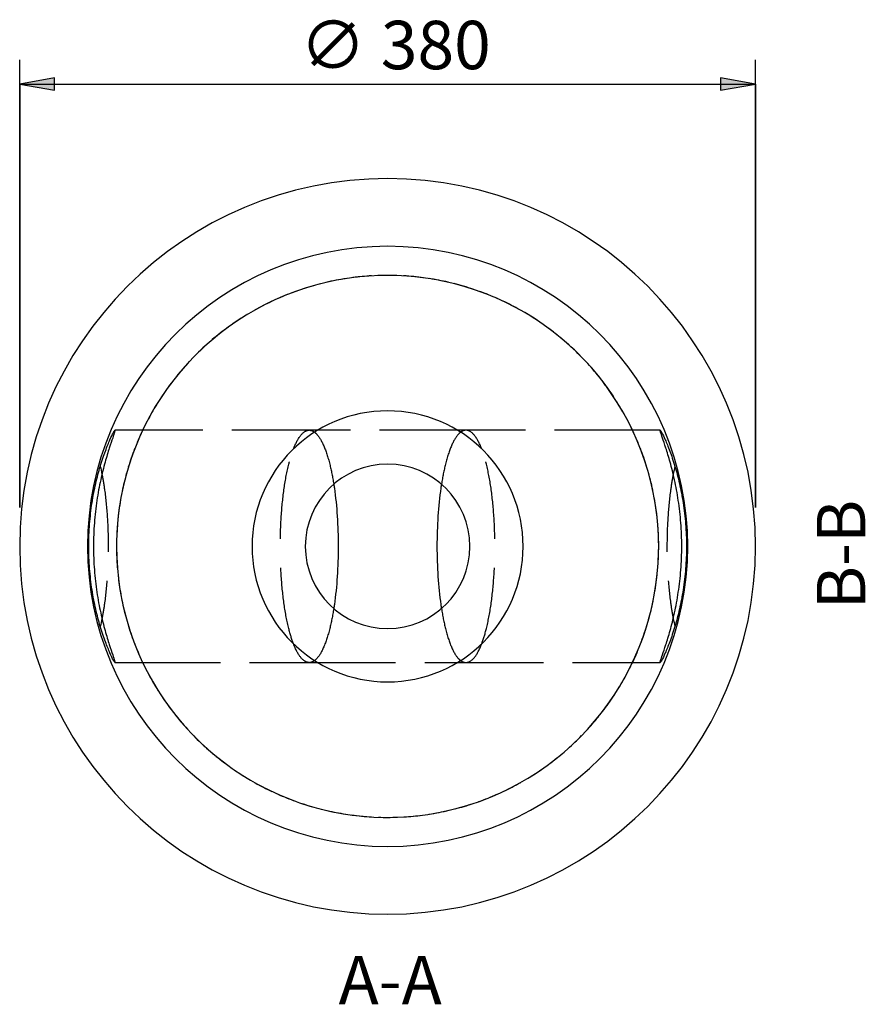
# Model space of a CAD drawing. Units: millimetres. Extents: x 2330 to 7762, y -39611 to 11042.
# Drawn here: x 2330 to 2767, y 631 to 1140 of the extents above; entities that cross this region are included whole.
import ezdxf

# ---------------------------------------------------------------- set-up
doc = ezdxf.new("R2010")
doc.units = ezdxf.units.MM
doc.header["$LTSCALE"] = 10
doc.linetypes.add('Dash', pattern=[5.5, 4, -1.5])
for name, color, linetype, lineweight in [('K-------D--', 1, 'Continuous', 18), ('K-------D---10', 1, 'Continuous', 18), ('K-------N--', 1, 'Continuous', 18), ('K-15S---EK_', 1, 'Dash', 25), ('K-15S---EZ_', 7, 'Continuous', 25)]:
    doc.layers.add(name, color=color, linetype=linetype, lineweight=lineweight)
doc.styles.add('ISOCPEUR', font='isocpeur.ttf', dxfattribs={"height": 25})
doc.dimstyles.new('Standard_dimension_2_5mm_w_arrows', dxfattribs={"dimscale": 304.8, "dimtxt": 24.899529, "dimasz": 0.059055, "dimexe": 0.04101, "dimexo": 0.065617, "dimgap": 0, "dimtad": 1, "dimdec": 0, "dimzin": 0, "dimdsep": 46, "dimtxsty": 'ISOCPEUR', "dimsah": 1, "dimcen": 0.09, "dimazin": 0, "dimtfac": 1, "dimtdec": 4, "dimtix": 1, "dimtmove": 0, "dimatfit": 3, "dimfxl": 1, "dimtvp": 1, "dimtolj": 1, "dimtzin": 0, "dimlwd": 25, "dimlwe": 25, "dimarcsym": 2})

# ---------------------------------------------------------------- blocks, each defined once
blk = doc.blocks.new('GUL 900 - GUL 900-541692-TOPPVY 30020')
at = {"layer": 'K-15S---EK_'}
for p, q in [((2393.37, 927.57), (2380.11, 927.57)), ((2479.43, 927.57), (2393.61, 927.57)), ((2483.87, 927.57), (2479.43, 927.57)), ((2555.73, 927.57), (2484.04, 927.57)), ((2560.35, 927.57), (2555.91, 927.57)), ((2646.16, 927.57), (2560.35, 927.57)), ((2659.68, 927.57), (2646.42, 927.57)), ((2380.09, 807.57), (2393.35, 807.57)), ((2393.61, 807.57), (2479.43, 807.57)), ((2479.43, 807.57), (2483.87, 807.57)), ((2484.04, 807.57), (2555.73, 807.57)), ((2555.91, 807.57), (2560.35, 807.57)), ((2560.35, 807.57), (2646.16, 807.57)), ((2646.4, 807.57), (2659.67, 807.57))]:
    blk.add_line(p, q, dxfattribs=at)
for points, knots in [([(2471.36, 918.09), (2471.55, 918.59), (2472.86, 921.79), (2475.47, 926.1), (2477.98, 927.51), (2479.26, 927.56)], [0.8186776, 0.8186776, 0.8186776, 0.8186776, 0.8333333, 0.9166667, 0.9964478, 0.9964478, 0.9964478, 0.9964478]), ([(2482.26, 926.49), (2482.61, 926.22), (2484.22, 924.72), (2487, 920.12), (2489.96, 910.99), (2491.47, 903.42), (2492.06, 899.7)], [0.0604346, 0.0604346, 0.0604346, 0.0604346, 0.0833333, 0.1666667, 0.25, 0.320095, 0.320095, 0.320095, 0.320095]), ([(2557.53, 926.49), (2557.17, 926.22), (2555.54, 924.72), (2552.78, 920.12), (2549.81, 910.99), (2548.3, 903.42), (2547.71, 899.7)], [0.0604346, 0.0604346, 0.0604346, 0.0604346, 0.0833333, 0.1666667, 0.25, 0.320095, 0.320095, 0.320095, 0.320095]), ([(2568.41, 918.09), (2568.22, 918.59), (2566.91, 921.79), (2564.33, 926.1), (2561.74, 927.51), (2560.51, 927.56)], [0.8186776, 0.8186776, 0.8186776, 0.8186776, 0.8333333, 0.9166667, 0.9964478, 0.9964478, 0.9964478, 0.9964478]), ([(2471.28, 817.23), (2470.4, 819.52), (2468.57, 825.48), (2466.32, 837.22), (2464.81, 851.86), (2464.29, 867.57), (2464.81, 883.27), (2466.32, 897.91), (2468.57, 909.65), (2470.4, 915.61), (2471.28, 917.9)], [0.1831969, 0.1831969, 0.1831969, 0.1831969, 0.25, 0.3333333, 0.4166667, 0.5, 0.5833333, 0.6666667, 0.75, 0.8168031, 0.8168031, 0.8168031, 0.8168031]), ([(2568.49, 817.23), (2569.36, 819.52), (2571.2, 825.48), (2573.45, 837.22), (2574.96, 851.86), (2575.48, 867.57), (2574.96, 883.27), (2573.45, 897.91), (2571.2, 909.65), (2569.36, 915.61), (2568.49, 917.9)], [0.1831969, 0.1831969, 0.1831969, 0.1831969, 0.25, 0.3333333, 0.4166667, 0.5, 0.5833333, 0.6666667, 0.75, 0.8168031, 0.8168031, 0.8168031, 0.8168031]), ([(2372.41, 904.58), (2372.9, 902.09), (2374.05, 895.21), (2375.28, 882.77), (2375.77, 867.57), (2375.28, 852.36), (2374.05, 839.92), (2372.9, 833.04), (2372.41, 830.55)], [0.0626625, 0.0626625, 0.0626625, 0.0626625, 0.1666667, 0.3333333, 0.5, 0.6666667, 0.8333333, 0.9373374, 0.9373374, 0.9373374, 0.9373374]), ([(2667.35, 904.58), (2666.86, 902.09), (2665.74, 895.21), (2664.49, 882.77), (2664.01, 867.57), (2664.49, 852.36), (2665.74, 839.92), (2666.86, 833.04), (2667.35, 830.55)], [0.0626625, 0.0626625, 0.0626625, 0.0626625, 0.1666667, 0.3333333, 0.5, 0.6666667, 0.8333333, 0.9373374, 0.9373374, 0.9373374, 0.9373374]), ([(2492.06, 835.43), (2491.47, 831.71), (2489.96, 824.14), (2487, 815.01), (2484.22, 810.41), (2482.61, 808.92), (2482.26, 808.64)], [0.679905, 0.679905, 0.679905, 0.679905, 0.75, 0.8333333, 0.9166667, 0.9395654, 0.9395654, 0.9395654, 0.9395654]), ([(2547.71, 835.43), (2548.3, 831.71), (2549.81, 824.14), (2552.78, 815.01), (2555.54, 810.41), (2557.17, 808.92), (2557.53, 808.64)], [0.679905, 0.679905, 0.679905, 0.679905, 0.75, 0.8333333, 0.9166667, 0.9395654, 0.9395654, 0.9395654, 0.9395654]), ([(2479.26, 807.57), (2477.98, 807.63), (2475.47, 809.03), (2472.86, 813.34), (2471.55, 816.54), (2471.36, 817.04)], [0.0035522, 0.0035522, 0.0035522, 0.0035522, 0.0833333, 0.1666667, 0.1813224, 0.1813224, 0.1813224, 0.1813224]), ([(2560.51, 807.57), (2561.74, 807.63), (2564.33, 809.03), (2566.91, 813.34), (2568.22, 816.54), (2568.41, 817.04)], [0.0035522, 0.0035522, 0.0035522, 0.0035522, 0.0833333, 0.1666667, 0.1813224, 0.1813224, 0.1813224, 0.1813224])]:
    blk.add_open_spline(points, degree=3, knots=knots, dxfattribs=at)
for points in [[(2479.62, 927.56), (2480.49, 927.52), (2481.34, 927.18), (2482.18, 926.55)], [(2560.16, 927.56), (2559.32, 927.52), (2558.46, 927.18), (2557.61, 926.55)], [(2482.18, 808.58), (2481.34, 807.95), (2480.49, 807.61), (2479.62, 807.57)], [(2557.61, 808.58), (2558.46, 807.95), (2559.32, 807.61), (2560.16, 807.57)]]:
    blk.add_open_spline(points, degree=3, dxfattribs=at)
at = {"layer": 'K-15S---EZ_'}
for p, q in [((2380.06, 927.57), (2379.07, 927.57)), ((2660.7, 927.57), (2659.72, 927.57)), ((2379.07, 807.57), (2380.05, 807.57)), ((2659.71, 807.57), (2660.7, 807.57))]:
    blk.add_line(p, q, dxfattribs=at)
at = {"layer": 'K-15S---EZ_', "flags": 128}
for points in [[(2659.89, 867.57), (2659.77, 873.16), (2659.44, 878.75), (2658.88, 884.33), (2658.1, 889.87), (2657.1, 895.38), (2655.87, 900.84), (2654.43, 906.26), (2652.78, 911.6), (2650.91, 916.88), (2648.83, 922.08), (2646.55, 927.2), (2644.07, 932.21), (2641.38, 937.13), (2638.5, 941.93), (2635.43, 946.62), (2632.18, 951.17), (2628.75, 955.6), (2625.14, 959.88), (2621.36, 964.01), (2617.42, 968), (2613.33, 971.82), (2609.09, 975.47), (2604.7, 978.95), (2600.18, 982.25), (2595.53, 985.37), (2590.76, 988.3), (2585.87, 991.04), (2580.88, 993.58), (2575.79, 995.92), (2570.62, 998.05), (2565.36, 999.98), (2560.03, 1001.69), (2554.63, 1003.19), (2549.18, 1004.47), (2543.68, 1005.53), (2538.15, 1006.37), (2532.58, 1006.99), (2526.99, 1007.39), (2521.4, 1007.56), (2515.8, 1007.51), (2510.21, 1007.23), (2504.63, 1006.73), (2499.07, 1006.01), (2493.56, 1005.07), (2488.08, 1003.9), (2482.65, 1002.52), (2477.28, 1000.93), (2471.98, 999.12), (2466.76, 997.1), (2461.63, 994.87), (2456.58, 992.44), (2451.64, 989.8), (2446.8, 986.98), (2442.09, 983.96), (2437.5, 980.76), (2433.04, 977.37), (2428.71, 973.81), (2424.54, 970.08), (2420.51, 966.18), (2416.65, 962.13), (2412.95, 957.93), (2409.42, 953.58), (2406.07, 949.09), (2402.9, 944.48), (2399.92, 939.74), (2397.13, 934.88), (2394.54, 929.92), (2392.14, 924.86), (2389.96, 919.7), (2387.97, 914.46), (2386.2, 909.15), (2384.65, 903.77), (2383.31, 898.34), (2382.19, 892.85), (2381.29, 887.32), (2380.61, 881.76), (2380.15, 876.18), (2379.92, 870.59), (2379.89, 867.57)], [(2379.89, 867.57), (2380, 861.97), (2380.33, 856.38), (2380.89, 850.81), (2381.67, 845.26), (2382.68, 839.75), (2383.9, 834.29), (2385.34, 828.88), (2386.99, 823.53), (2388.86, 818.25), (2390.94, 813.05), (2393.22, 807.93), (2395.71, 802.92), (2398.39, 798), (2401.27, 793.2), (2404.34, 788.52), (2407.59, 783.96), (2411.03, 779.53), (2414.63, 775.25), (2418.41, 771.12), (2422.35, 767.14), (2426.44, 763.32), (2430.68, 759.66), (2435.07, 756.18), (2439.59, 752.88), (2444.24, 749.76), (2449.01, 746.83), (2453.9, 744.09), (2458.89, 741.55), (2463.98, 739.21), (2469.16, 737.08), (2474.41, 735.16), (2479.75, 733.44), (2485.14, 731.95), (2490.59, 730.66), (2496.09, 729.6), (2501.63, 728.76), (2507.19, 728.14), (2512.78, 727.75), (2518.37, 727.57), (2523.97, 727.63), (2529.57, 727.9), (2535.14, 728.4), (2540.7, 729.12), (2546.22, 730.06), (2551.69, 731.23), (2557.12, 732.61), (2562.49, 734.2), (2567.79, 736.02), (2573.01, 738.04), (2578.15, 740.26), (2583.19, 742.7), (2588.13, 745.33), (2592.97, 748.15), (2597.68, 751.17), (2602.28, 754.38), (2606.74, 757.76), (2611.06, 761.32), (2615.23, 765.05), (2619.26, 768.95), (2623.12, 773), (2626.82, 777.2), (2630.35, 781.55), (2633.7, 786.04), (2636.87, 790.66), (2639.85, 795.4), (2642.64, 800.25), (2645.23, 805.21), (2647.63, 810.28), (2649.82, 815.43), (2651.8, 820.67), (2653.57, 825.98), (2655.12, 831.36), (2656.46, 836.8), (2657.58, 842.28), (2658.48, 847.81), (2659.16, 853.37), (2659.62, 858.95), (2659.85, 864.54), (2659.89, 867.57)]]:
    blk.add_lwpolyline(points, dxfattribs=at)
at = {"layer": 'K-15S---EZ_'}
for radius, start, end in [(190, 0, 180), (190, 360, 180), (155, 360, 180), (155, 360, 180), (140, 93.4167, 97.403), (140, 93.4167, 97.403), (140, 88.0418, 92.0828), (140, 88.0418, 92.0828), (140, 82.357, 86.6025), (140, 82.357, 86.6025), (140, 104.4107, 108.3725), (140, 104.4107, 108.3725), (140, 98.7383, 103.1569), (140, 98.7383, 103.1569), (140, 77.1136, 81.062), (140, 77.1136, 81.062), (140, 71.5994, 75.8107), (140, 71.5994, 75.8107), (140, 109.6981, 113.7985), (140, 109.6981, 113.7985), (140, 66.087, 70.1457), (140, 66.087, 70.1457), (140, 115.2684, 119.4195), (140, 115.2684, 119.4195), (140, 60.7783, 64.755), (140, 60.7783, 64.755), (140, 120.7354, 124.6877), (140, 120.7354, 124.6877), (140, 55.006, 59.4816), (140, 55.006, 59.4816), (140, 125.9642, 130.2883), (140, 125.9642, 130.2883), (140, 49.8002, 53.7687), (140, 49.8002, 53.7687), (140, 131.6855, 135.6959), (140, 131.6855, 135.6959), (140, 44.3923, 48.471), (140, 44.3923, 48.471), (140, 137.0315, 141.0417), (140, 137.0315, 141.0417), (140, 38.7488, 42.9284), (140, 38.7488, 42.9284), (140, 142.4386, 146.7633), (140, 142.4386, 146.7633), (140, 33.4892, 37.4389), (140, 33.4892, 37.4389), (140, 148.0396, 151.992), (140, 148.0396, 151.992), (140, 27.9197, 32.203), (140, 27.9197, 32.203), (70, 0, 180), (140, 153.308, 157.4587), (140, 153.308, 157.4587), (140, 22.4746, 26.4993), (140, 22.4746, 26.4993), (140, 158.9286, 163.0293), (140, 158.9286, 163.0293), (140, 17.1418, 21.1394), (140, 17.1418, 21.1394), (42.5, 0, 180), (140, 11.4038, 15.773), (140, 11.4038, 15.773), (140, 164.3549, 168.3166), (140, 164.3549, 168.3166), (140, 169.5705, 173.9884), (140, 169.5705, 173.9884), (140, 6.1817, 10.1381), (140, 6.1817, 10.1381), (140, 175.3242, 179.448), (140, 175.3242, 179.448), (140, 0.736, 4.8605), (140, 0.736, 4.8605), (190, 180, 360), (190, 180, 360), (155, 180, 360), (155, 180, 360), (140, 180.736, 184.8605), (140, 180.736, 184.8605), (70, 180, 360), (42.5, 180, 360), (140, 355.3242, 359.448), (140, 355.3242, 359.448), (140, 186.1817, 190.1381), (140, 186.1817, 190.1381), (140, 349.5705, 353.9884), (140, 349.5705, 353.9884), (140, 191.4038, 195.773), (140, 191.4038, 195.773), (140, 344.3549, 348.3166), (140, 344.3549, 348.3166), (140, 197.1418, 201.1394), (140, 197.1418, 201.1394), (140, 338.9286, 343.0293), (140, 338.9286, 343.0293), (140, 202.4746, 206.4993), (140, 202.4746, 206.4993), (140, 333.308, 337.4587), (140, 333.308, 337.4587), (140, 207.9197, 212.203), (140, 207.9197, 212.203), (140, 328.0396, 331.992), (140, 328.0396, 331.992), (140, 213.4892, 217.4389), (140, 213.4892, 217.4389), (140, 322.4386, 326.7633), (140, 322.4386, 326.7633), (140, 218.7488, 222.9284), (140, 218.7488, 222.9284), (140, 317.0315, 321.0417), (140, 317.0315, 321.0417), (140, 224.3923, 228.471), (140, 224.3923, 228.471), (140, 311.6855, 315.6959), (140, 311.6855, 315.6959), (140, 229.8002, 233.7687), (140, 229.8002, 233.7687), (140, 305.9642, 310.2883), (140, 305.9642, 310.2883), (140, 235.006, 239.4816), (140, 235.006, 239.4816), (140, 300.7354, 304.6877), (140, 300.7354, 304.6877), (140, 240.7783, 244.755), (140, 240.7783, 244.755), (140, 295.2684, 299.4195), (140, 295.2684, 299.4195), (140, 246.087, 250.1457), (140, 246.087, 250.1457), (140, 289.6981, 293.7985), (140, 289.6981, 293.7985), (140, 251.5994, 255.8107), (140, 251.5994, 255.8107), (140, 284.4107, 288.3725), (140, 284.4107, 288.3725), (140, 257.1136, 261.062), (140, 257.1136, 261.062), (140, 262.357, 266.6025), (140, 262.357, 266.6025), (140, 268.0418, 272.0828), (140, 268.0418, 272.0828), (140, 273.4167, 277.403), (140, 273.4167, 277.403), (140, 278.7383, 283.1569), (140, 278.7383, 283.1569)]:
    blk.add_arc((2519.89, 867.57), radius, start, end, dxfattribs=at)
for points in [[(2379.07, 927.57), (2379.16, 927.58), (2379.04, 926.93), (2378.03, 923.91), (2376.25, 918.68), (2373.99, 911.32), (2371.65, 902.1), (2369.64, 891.43), (2368.29, 879.73), (2367.97, 871.68), (2367.97, 867.57)], [(2371.49, 908.9), (2372.39, 911.9), (2374.21, 917.16), (2376.61, 922.99), (2378.41, 926.69), (2378.96, 927.53), (2379.07, 927.57)], [(2671.8, 867.57), (2671.8, 871.68), (2671.48, 879.73), (2670.14, 891.43), (2668.13, 902.1), (2665.79, 911.32), (2663.53, 918.68), (2661.74, 923.91), (2660.73, 926.93), (2660.61, 927.58), (2660.7, 927.57)], [(2660.7, 927.57), (2660.81, 927.53), (2661.37, 926.69), (2663.16, 922.99), (2665.57, 917.16), (2667.38, 911.9), (2668.28, 908.9)], [(2365.53, 867.57), (2365.53, 871.46), (2365.84, 879.08), (2367.14, 890.13), (2369.11, 900.27), (2370.67, 906.16), (2371.49, 908.9)], [(2371.49, 908.9), (2371.8, 907.58), (2372.09, 906.19), (2372.38, 904.76)], [(2668.28, 908.9), (2667.97, 907.58), (2667.66, 906.19), (2667.38, 904.76)], [(2668.28, 908.9), (2669.1, 906.16), (2670.66, 900.27), (2672.63, 890.13), (2673.94, 879.08), (2674.24, 871.46), (2674.24, 867.57)], [(2371.49, 826.23), (2370.67, 828.98), (2369.11, 834.86), (2367.14, 845), (2365.84, 856.05), (2365.53, 863.68), (2365.53, 867.57)], [(2367.97, 867.57), (2367.97, 863.45), (2368.29, 855.4), (2369.64, 843.7), (2371.65, 833.03), (2373.99, 823.81), (2376.25, 816.45), (2378.03, 811.22), (2379.04, 808.2), (2379.16, 807.55), (2379.07, 807.57)], [(2660.7, 807.57), (2660.61, 807.55), (2660.73, 808.2), (2661.74, 811.22), (2663.53, 816.45), (2665.79, 823.81), (2668.13, 833.03), (2670.14, 843.7), (2671.48, 855.4), (2671.8, 863.45), (2671.8, 867.57)], [(2674.24, 867.57), (2674.24, 863.68), (2673.94, 856.05), (2672.63, 845), (2670.66, 834.86), (2669.1, 828.98), (2668.28, 826.23)], [(2372.38, 830.37), (2372.09, 828.94), (2371.8, 827.55), (2371.49, 826.23)], [(2667.38, 830.37), (2667.66, 828.94), (2667.97, 827.55), (2668.28, 826.23)], [(2379.07, 807.57), (2378.96, 807.6), (2378.41, 808.44), (2376.61, 812.14), (2374.21, 817.97), (2372.39, 823.23), (2371.49, 826.23)], [(2668.28, 826.23), (2667.38, 823.23), (2665.57, 817.97), (2663.16, 812.14), (2661.37, 808.44), (2660.81, 807.6), (2660.7, 807.57)]]:
    blk.add_open_spline(points, degree=3, dxfattribs=at)
for points, knots in [([(2492.07, 899.6), (2492.18, 898.93), (2492.96, 893.77), (2494.04, 883.27), (2494.56, 867.57), (2494.04, 851.86), (2492.96, 841.36), (2492.18, 836.2), (2492.07, 835.53)], [0.3207196, 0.3207196, 0.3207196, 0.3207196, 0.3333333, 0.4166667, 0.5, 0.5833333, 0.6666667, 0.6792804, 0.6792804, 0.6792804, 0.6792804]), ([(2547.7, 899.6), (2547.59, 898.93), (2546.81, 893.77), (2545.73, 883.27), (2545.21, 867.57), (2545.73, 851.86), (2546.81, 841.36), (2547.59, 836.2), (2547.7, 835.53)], [0.3207212, 0.3207212, 0.3207212, 0.3207212, 0.3333333, 0.4166667, 0.5, 0.5833333, 0.6666667, 0.6792788, 0.6792788, 0.6792788, 0.6792788])]:
    blk.add_open_spline(points, degree=3, knots=knots, dxfattribs=at)
blk = doc.blocks.new('DIMBLOCK1-TOPPVY 30020')
at = {"layer": 'K-------D---10', "lineweight": 25, "transparency": 16777216}
for points in [[(2329.89, 1106.39), (2347.89, 1103.22), (2347.89, 1109.57)], [(2709.89, 1106.39), (2691.89, 1109.57), (2691.89, 1103.22)]]:
    blk.add_hatch(color=256, dxfattribs=at).paths.add_polyline_path(points)
for p, q in [((2329.89, 887.57), (2329.89, 1118.89)), ((2709.89, 887.57), (2709.89, 1118.89)), ((2347.89, 1109.57), (2329.89, 1106.39)), ((2347.89, 1103.22), (2347.89, 1109.57)), ((2709.89, 1106.39), (2691.89, 1109.57)), ((2691.89, 1109.57), (2691.89, 1103.22)), ((2329.89, 1106.39), (2709.89, 1106.39)), ((2329.89, 1106.39), (2347.89, 1103.22)), ((2329.89, 1106.39), (2329.89, 887.57)), ((2691.89, 1103.22), (2709.89, 1106.39)), ((2709.89, 1106.39), (2709.89, 887.57))]:
    blk.add_line(p, q, dxfattribs=at)
at = {"layer": 'K-------D---10', "color": 0, "lineweight": 25, "transparency": 16777216, "insert": (2474.64, 1139.06), "char_height": 25, "width": 108.6003, "attachment_point": 1, "line_spacing_factor": 1.149209, "style": 'ISOCPEUR'}
blk.add_mtext('∅ 380', dxfattribs=at)

msp = doc.modelspace()

# ---------------------------------------------------------------- block references
at = {"layer": 'K-15S---EZ_', "linetype": 'Dash'}
msp.add_blockref('GUL 900 - GUL 900-541692-TOPPVY 30020', (0, 0), dxfattribs=at)

# ---------------------------------------------------------------- texts
at = {"layer": 'K-------N--', "color": 7, "insert": (2741.6, 835.05), "char_height": 25, "width": 69.7468, "attachment_point": 1, "rotation": 90, "style": 'ISOCPEUR'}
msp.add_mtext('B-B', dxfattribs=at)
at = {"layer": 'K-------N--', "color": 7, "insert": (2494.57, 656), "char_height": 25, "width": 76.1603, "attachment_point": 1, "style": 'ISOCPEUR'}
msp.add_mtext('A-A', dxfattribs=at)

# ---------------------------------------------------------------- dimensions: what is measured, and where the dimension line sits
at = {"layer": 'K-------D--', "lineweight": 25}
dim = msp.add_linear_dim(base=(2709.89, 1106.39), p1=(2329.89, 867.57), p2=(2709.89, 867.57), dimstyle='Standard_dimension_2_5mm_w_arrows', override={"dimpost": '∅<>', "dimfxl": 380}, dxfattribs=at)
dim.commit()
dim.dimension.update_dxf_attribs({"geometry": 'DIMBLOCK1-TOPPVY 30020', "text_midpoint": (2519.89, 1118.89)})

doc.saveas('drawing.dxf')
